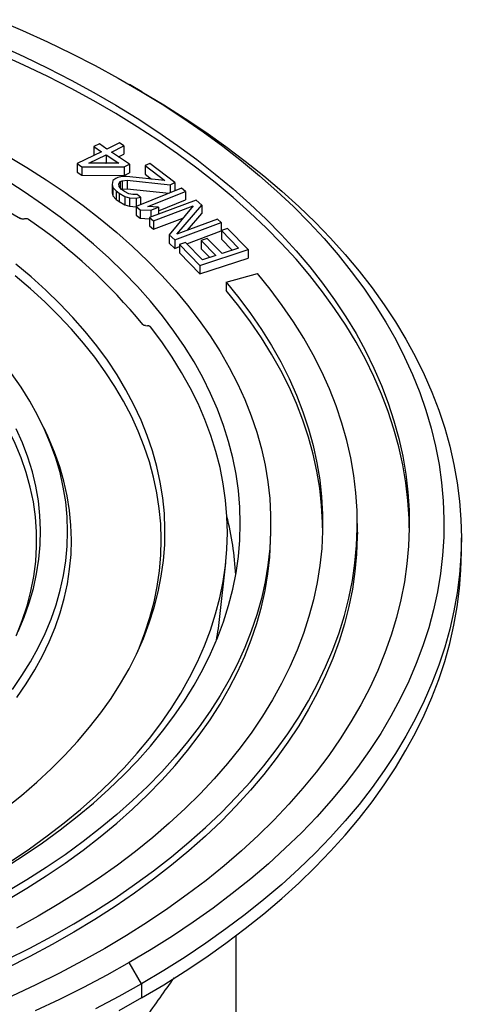
# Model space of a CAD drawing. Units: millimetres. Extents: x 250 to 10250, y 250 to 7175.
# Drawn here: x 9138 to 9266, y 5588 to 5872 of the extents above; entities that cross this region are included whole.
import ezdxf

# ---------------------------------------------------------------- set-up
doc = ezdxf.new("R2010")
doc.units = ezdxf.units.MM
doc.header["$LTSCALE"] = 25

msp = doc.modelspace()

# ---------------------------------------------------------------- linework, layer by layer
at = {"color": 7, "linetype": 'Continuous', "lineweight": 25}
for p, q in [((9173.37, 5850.88), (9169.84, 5852.92)), ((9161.16, 5835.82), (9159.61, 5835.05)), ((9163.33, 5834.36), (9161.16, 5835.82)), ((9166.94, 5836.15), (9163.33, 5834.36)), ((9168.25, 5835.28), (9166.94, 5836.15)), ((9161.78, 5833.59), (9154.8, 5830.14)), ((9158.17, 5830.29), (9163.08, 5832.72)), ((9159.61, 5835.05), (9161.78, 5833.59)), ((9159.61, 5835.05), (9159.61, 5832.6)), ((9159.61, 5832.6), (9159.68, 5832.56)), ((9163.08, 5832.72), (9166.77, 5830.24)), ((9163.08, 5832.72), (9163.08, 5830.27)), ((9164.63, 5833.49), (9168.25, 5835.28)), ((9169.84, 5829.98), (9164.63, 5833.49)), ((9166.73, 5832.08), (9168.25, 5832.83)), ((9168.25, 5835.28), (9168.25, 5832.83)), ((9107.17, 5832.36), (9138.39, 5814.33)), ((9154.8, 5830.14), (9156.11, 5829.26)), ((9154.8, 5830.14), (9154.8, 5827.69)), ((9166.77, 5830.24), (9158.17, 5830.29)), ((9163.06, 5830.26), (9163.08, 5830.27)), ((9163.08, 5830.27), (9163.1, 5830.26)), ((9168.29, 5829.21), (9169.84, 5829.98)), ((9169.84, 5829.98), (9169.84, 5827.53)), ((9175.69, 5830.17), (9174.34, 5829.57)), ((9182.98, 5824.66), (9175.69, 5830.17)), ((9154.8, 5827.69), (9156.11, 5826.81)), ((9156.11, 5829.26), (9168.29, 5829.21)), ((9156.11, 5829.26), (9156.11, 5826.81)), ((9156.11, 5826.81), (9168.29, 5826.76)), ((9168.29, 5829.21), (9168.29, 5826.76)), ((9168.29, 5826.76), (9169.84, 5827.53)), ((9174.34, 5829.57), (9180.01, 5825.29)), ((9174.34, 5829.57), (9174.34, 5827.12)), ((9174.34, 5827.12), (9176.22, 5825.7)), ((9165.08, 5825.24), (9164.81, 5824.15)), ((9164.81, 5824.15), (9165.08, 5823.3)), ((9164.81, 5824.15), (9164.81, 5821.7)), ((9165.96, 5825.87), (9165.08, 5825.24)), ((9166.5, 5826.11), (9165.96, 5825.87)), ((9167.78, 5826.43), (9166.5, 5826.11)), ((9166.77, 5824.29), (9167.17, 5824.95)), ((9166.83, 5823.59), (9166.77, 5824.29)), ((9167.17, 5824.95), (9167.71, 5825.19)), ((9167.17, 5824.95), (9167.17, 5823.19)), ((9167.71, 5825.19), (9169.2, 5825.36)), ((9167.71, 5825.19), (9167.71, 5822.74)), ((9169, 5826.48), (9167.78, 5826.43)), ((9180.01, 5825.29), (9169, 5826.48)), ((9169.2, 5825.36), (9181.63, 5824.07)), ((9169.2, 5825.36), (9169.2, 5822.91)), ((9181.63, 5824.07), (9182.98, 5824.66)), ((9181.63, 5824.07), (9181.63, 5821.79)), ((9182.98, 5824.66), (9182.98, 5822.34)), ((9164.81, 5821.7), (9165.08, 5820.85)), ((9165.08, 5823.3), (9166.02, 5822.26)), ((9165.08, 5823.3), (9165.08, 5820.85)), ((9166.02, 5822.26), (9166.83, 5821.65)), ((9166.02, 5822.26), (9166.02, 5819.81)), ((9167.58, 5822.71), (9166.83, 5823.59)), ((9166.83, 5821.65), (9168.52, 5820.7)), ((9166.83, 5821.65), (9166.83, 5819.2)), ((9168.39, 5822.09), (9167.58, 5822.71)), ((9167.6, 5822.69), (9167.71, 5822.74)), ((9167.71, 5822.74), (9169.2, 5822.91)), ((9169.67, 5821.45), (9168.39, 5822.09)), ((9169.2, 5822.91), (9181.3, 5821.65)), ((9170.82, 5821.23), (9169.67, 5821.45)), ((9172.03, 5821.28), (9170.82, 5821.23)), ((9184.87, 5823.1), (9171.79, 5817.78)), ((9173.05, 5820.52), (9172.03, 5821.28)), ((9175.17, 5817.75), (9186.02, 5822.16)), ((9186.02, 5822.16), (9184.87, 5823.1)), ((9186.02, 5822.16), (9186.02, 5819.71)), ((9165.08, 5820.85), (9166.02, 5819.81)), ((9166.02, 5819.81), (9166.83, 5819.2)), ((9166.83, 5819.2), (9168.52, 5818.25)), ((9168.52, 5820.7), (9169.87, 5820.33)), ((9168.52, 5820.7), (9168.52, 5818.25)), ((9169.87, 5820.33), (9171.76, 5820.19)), ((9169.87, 5820.33), (9169.87, 5817.88)), ((9171.76, 5820.19), (9173.05, 5820.52)), ((9171.76, 5820.19), (9171.76, 5817.74)), ((9173.05, 5820.52), (9173.05, 5818.29)), ((9189.12, 5819.65), (9175.67, 5814.65)), ((9178.27, 5816.56), (9186.02, 5819.71)), ((9190.74, 5818.2), (9189.12, 5819.65)), ((9168.52, 5818.25), (9169.87, 5817.88)), ((9169.87, 5817.88), (9171.76, 5817.74)), ((9171.76, 5817.74), (9171.79, 5817.75)), ((9171.79, 5817.78), (9172.94, 5816.84)), ((9171.79, 5817.78), (9171.79, 5815.33)), ((9172.94, 5816.84), (9176.04, 5816.69)), ((9172.94, 5816.84), (9172.94, 5814.39)), ((9178.27, 5817.59), (9175.17, 5817.75)), ((9176.04, 5816.69), (9178.27, 5817.59)), ((9176.04, 5816.69), (9176.04, 5814.79)), ((9176.75, 5813.68), (9188.2, 5817.94)), ((9178.27, 5817.59), (9178.27, 5815.62)), ((9188.2, 5817.94), (9181.26, 5809.64)), ((9183.52, 5809.79), (9190.74, 5818.2)), ((9186.61, 5810.94), (9190.74, 5815.75)), ((9190.74, 5818.2), (9190.74, 5815.75)), ((9139.52, 5814.22), (9139.53, 5814.22)), ((9171.79, 5815.33), (9172.94, 5814.39)), ((9172.94, 5814.39), (9175.67, 5814.26)), ((9175.67, 5814.65), (9176.75, 5813.68)), ((9175.67, 5814.65), (9175.67, 5812.2)), ((9176.75, 5811.23), (9185.23, 5814.38)), ((9176.75, 5813.68), (9176.75, 5811.23)), ((9182.89, 5808.18), (9196.34, 5813.18)), ((9195.25, 5814.15), (9183.52, 5809.79)), ((9196.34, 5813.18), (9195.25, 5814.15)), ((9196.34, 5813.18), (9196.34, 5810.73)), ((9175.67, 5812.2), (9176.75, 5811.23)), ((9186.42, 5807.04), (9196.34, 5810.73)), ((9198.17, 5811.41), (9196.39, 5810.83)), ((9196.39, 5810.83), (9201.33, 5805.81)), ((9196.39, 5810.83), (9196.39, 5808.38)), ((9204.09, 5805.38), (9198.17, 5811.41)), ((9181.26, 5809.64), (9182.89, 5808.18)), ((9181.26, 5809.64), (9181.26, 5807.19)), ((9181.26, 5807.19), (9182.89, 5805.73)), ((9182.89, 5808.18), (9182.89, 5805.73)), ((9186.03, 5807.44), (9184.25, 5806.85)), ((9190.96, 5802.41), (9186.03, 5807.44)), ((9192.31, 5808.61), (9190.54, 5808.03)), ((9190.54, 5808.03), (9194.81, 5803.67)), ((9190.54, 5808.03), (9190.54, 5805.58)), ((9196.59, 5804.26), (9192.31, 5808.61)), ((9196.39, 5808.38), (9199.5, 5805.21)), ((9182.89, 5805.73), (9184.25, 5806.24)), ((9184.25, 5806.85), (9190.17, 5800.83)), ((9184.25, 5806.85), (9184.25, 5804.41)), ((9184.25, 5804.41), (9190.17, 5798.38)), ((9190.17, 5800.83), (9204.09, 5805.38)), ((9190.54, 5805.58), (9192.99, 5803.08)), ((9201.33, 5805.81), (9196.59, 5804.26)), ((9204.09, 5805.38), (9204.09, 5802.93)), ((9190.17, 5798.38), (9204.09, 5802.93)), ((9194.81, 5803.67), (9190.96, 5802.41)), ((9190.17, 5800.83), (9190.17, 5798.38)), ((9197.77, 5795.99), (9206.75, 5798.52)), ((9197.77, 5795.99), (9197.77, 5793.54)), ((9174.51, 5783.45), (9175.08, 5783.42)), ((9146.28, 5751.58), (9145.22, 5753.86)), ((9210.6, 5723.95), (9210.6, 5726.39)), ((9235.6, 5723.95), (9235.6, 5726.39)), ((9265.6, 5718.23), (9265.6, 5722.31)), ((9195.96, 5699.58), (9197.62, 5715.11)), ((9200.6, 5484.7), (9200.6, 5607.6)), ((9173.34, 5593.73), (9169.8, 5599.85)), ((9173.34, 5593.73), (9173.34, 5589.65))]:
    msp.add_line(p, q, dxfattribs=at)
at = {"color": 7, "linetype": 'Continuous', "lineweight": 25, "flags": 128}
for points in [[(9131.7, 5871.64), (9139.01, 5868.51), (9146.16, 5865.25), (9153.13, 5861.88), (9159.94, 5858.39), (9166.56, 5854.78), (9172.99, 5851.07), (9179.24, 5847.24), (9185.29, 5843.32), (9191.13, 5839.29), (9196.77, 5835.16), (9202.19, 5830.95), (9207.4, 5826.64), (9212.39, 5822.24), (9217.15, 5817.76), (9221.68, 5813.21), (9225.98, 5808.58), (9230.04, 5803.87), (9233.86, 5799.1), (9237.43, 5794.27), (9240.76, 5789.38), (9243.84, 5784.44), (9246.66, 5779.44), (9249.23, 5774.4), (9251.55, 5769.32), (9253.6, 5764.2), (9255.39, 5759.05), (9256.92, 5753.87), (9258.19, 5748.67), (9259.19, 5743.45), (9259.92, 5738.21), (9260.39, 5732.96), (9260.59, 5727.71), (9260.52, 5722.45), (9260.19, 5717.2), (9259.59, 5711.96), (9258.72, 5706.73), (9257.59, 5701.52), (9256.19, 5696.33), (9254.53, 5691.16), (9252.61, 5686.02), (9250.42, 5680.92), (9247.98, 5675.86), (9245.28, 5670.84), (9242.33, 5665.87), (9239.13, 5660.96), (9235.68, 5656.09), (9231.98, 5651.29), (9228.04, 5646.56), (9223.86, 5641.89), (9219.44, 5637.29), (9214.8, 5632.78), (9209.92, 5628.34), (9204.82, 5623.99), (9199.51, 5619.72), (9193.97, 5615.55), (9188.23, 5611.47), (9182.29, 5607.5), (9176.14, 5603.62), (9169.8, 5599.85)], [(9132.33, 5864.19), (9139.39, 5860.99), (9146.28, 5857.67), (9153, 5854.23), (9159.53, 5850.67), (9165.88, 5847.01), (9172.03, 5843.24), (9177.99, 5839.36), (9183.74, 5835.38), (9189.28, 5831.31), (9194.61, 5827.14), (9199.73, 5822.88), (9204.61, 5818.54), (9209.28, 5814.11), (9213.71, 5809.6), (9217.9, 5805.02), (9221.85, 5800.37), (9225.57, 5795.65), (9229.03, 5790.87), (9232.25, 5786.03), (9235.21, 5781.14), (9237.92, 5776.2), (9240.37, 5771.22), (9242.57, 5766.19), (9244.5, 5761.13), (9246.17, 5756.04), (9247.57, 5750.93), (9248.71, 5745.79), (9249.58, 5740.63), (9250.19, 5735.46), (9250.52, 5730.28), (9250.59, 5725.1), (9250.39, 5719.92), (9249.92, 5714.74), (9249.18, 5709.58), (9248.17, 5704.43), (9246.9, 5699.3), (9245.37, 5694.2), (9243.57, 5689.12), (9241.5, 5684.08), (9239.18, 5679.07), (9236.6, 5674.11), (9233.76, 5669.2), (9230.67, 5664.33), (9227.33, 5659.52), (9223.74, 5654.77), (9219.91, 5650.09), (9215.83, 5645.47), (9211.52, 5640.93), (9206.97, 5636.46), (9202.2, 5632.07), (9197.2, 5627.77), (9191.98, 5623.55), (9186.54, 5619.43), (9180.89, 5615.4), (9175.04, 5611.48), (9168.98, 5607.65), (9162.73, 5603.93)], [(9250.59, 5725.17), (9250.52, 5727.83), (9250.19, 5733.01), (9249.58, 5738.18), (9248.71, 5743.34), (9247.57, 5748.48), (9246.17, 5753.59), (9244.5, 5758.68), (9242.57, 5763.74), (9240.37, 5768.77), (9237.92, 5773.75), (9235.21, 5778.69), (9232.25, 5783.58), (9229.03, 5788.42), (9225.57, 5793.2), (9221.85, 5797.92), (9217.9, 5802.57), (9213.71, 5807.15), (9209.28, 5811.66), (9204.61, 5816.09), (9199.73, 5820.43), (9194.61, 5824.69), (9189.28, 5828.86), (9183.74, 5832.94), (9177.99, 5836.91), (9172.03, 5840.79), (9165.88, 5844.56), (9159.53, 5848.22), (9153, 5851.78), (9146.28, 5855.22), (9139.39, 5858.54), (9132.33, 5861.74)], [(9173.37, 5850.88), (9179.72, 5847.1), (9185.91, 5843.2), (9191.9, 5839.2), (9197.69, 5835.1), (9203.27, 5830.9), (9208.63, 5826.61), (9213.78, 5822.24), (9218.7, 5817.78), (9223.4, 5813.24), (9227.86, 5808.62), (9232.09, 5803.92), (9236.08, 5799.16), (9239.84, 5794.34), (9243.34, 5789.45), (9246.6, 5784.51), (9249.61, 5779.51), (9252.36, 5774.47), (9254.86, 5769.38), (9257.11, 5764.25), (9259.09, 5759.08), (9260.81, 5753.89), (9262.27, 5748.67), (9263.47, 5743.42), (9264.4, 5738.16), (9265.06, 5732.89), (9265.46, 5727.6), (9265.6, 5722.31), (9265.46, 5717.02), (9265.06, 5711.74), (9264.4, 5706.46), (9263.47, 5701.2), (9262.27, 5695.96), (9260.81, 5690.74), (9259.09, 5685.54), (9257.11, 5680.38), (9254.86, 5675.25), (9252.36, 5670.16), (9249.61, 5665.11), (9246.6, 5660.12), (9243.34, 5655.17), (9239.84, 5650.29), (9236.08, 5645.46), (9232.09, 5640.7), (9227.86, 5636.01), (9223.4, 5631.39), (9218.7, 5626.85), (9213.78, 5622.39), (9208.63, 5618.01), (9203.27, 5613.72), (9197.69, 5609.53), (9191.9, 5605.42), (9185.91, 5601.42), (9179.72, 5597.52), (9173.34, 5593.73)], [(9134.44, 5832.53), (9140.24, 5829.07), (9145.85, 5825.51), (9151.25, 5821.85), (9156.45, 5818.08), (9161.43, 5814.23), (9166.2, 5810.28), (9170.75, 5806.25), (9175.07, 5802.14), (9179.16, 5797.94), (9183.01, 5793.68), (9186.63, 5789.34), (9190, 5784.94), (9193.13, 5780.48), (9196.01, 5775.97), (9198.63, 5771.4), (9201, 5766.79), (9203.12, 5762.14), (9204.97, 5757.44), (9206.57, 5752.72), (9207.9, 5747.97), (9208.96, 5743.2), (9209.76, 5738.41), (9210.3, 5733.61), (9210.56, 5728.8), (9210.56, 5723.99), (9210.3, 5719.18), (9209.76, 5714.38), (9208.96, 5709.59), (9207.9, 5704.82), (9206.57, 5700.07), (9204.97, 5695.35), (9203.12, 5690.65), (9201, 5686), (9198.63, 5681.39), (9196.01, 5676.82), (9193.13, 5672.31), (9190, 5667.85), (9186.63, 5663.45), (9183.01, 5659.11), (9179.16, 5654.85), (9175.07, 5650.65), (9170.75, 5646.54), (9166.2, 5642.51), (9161.43, 5638.56), (9156.45, 5634.71), (9151.25, 5630.94), (9145.85, 5627.28), (9140.24, 5623.72), (9134.44, 5620.26)], [(9133.94, 5627.26), (9139.46, 5630.78), (9144.78, 5634.4), (9149.89, 5638.11), (9154.79, 5641.93), (9159.47, 5645.83), (9163.92, 5649.82), (9168.15, 5653.89), (9172.14, 5658.03), (9175.9, 5662.26), (9179.41, 5666.55), (9182.68, 5670.9), (9185.7, 5675.31), (9188.47, 5679.78), (9190.99, 5684.3), (9193.24, 5688.86), (9195.24, 5693.46), (9196.98, 5698.1), (9198.45, 5702.77), (9199.65, 5707.47), (9200.59, 5712.18), (9201.26, 5716.91), (9201.67, 5721.65), (9201.8, 5726.39), (9201.67, 5731.14), (9201.26, 5735.88), (9200.59, 5740.61), (9199.65, 5745.32), (9198.45, 5750.02), (9196.98, 5754.69), (9195.24, 5759.33), (9193.24, 5763.93), (9190.99, 5768.49), (9188.47, 5773.01), (9185.7, 5777.48), (9182.68, 5781.89), (9179.41, 5786.24), (9175.9, 5790.53), (9172.14, 5794.76), (9168.15, 5798.9), (9163.92, 5802.97), (9159.47, 5806.96), (9154.79, 5810.86), (9149.89, 5814.68), (9144.78, 5818.39), (9139.46, 5822.01), (9133.94, 5825.53)], [(9134.1, 5644.38), (9138.71, 5648.05), (9143.1, 5651.81), (9147.27, 5655.66), (9151.2, 5659.59), (9154.9, 5663.59), (9158.36, 5667.66), (9161.57, 5671.8), (9164.54, 5676), (9167.26, 5680.26), (9169.72, 5684.56), (9171.93, 5688.92), (9173.88, 5693.31), (9175.56, 5697.74), (9176.99, 5702.2), (9178.14, 5706.69), (9179.03, 5711.2), (9179.65, 5715.72), (9180.01, 5720.25), (9180.09, 5724.79), (9179.91, 5729.32), (9179.45, 5733.85), (9178.73, 5738.37), (9177.74, 5742.87), (9176.49, 5747.34), (9174.97, 5751.8), (9173.19, 5756.21), (9171.14, 5760.59), (9168.84, 5764.93), (9166.28, 5769.22), (9163.47, 5773.45), (9160.41, 5777.63), (9157.1, 5781.75), (9153.55, 5785.79), (9149.77, 5789.77), (9145.75, 5793.67), (9141.5, 5797.48), (9137.03, 5801.21)], [(9134.49, 5600.7), (9141.1, 5604.03), (9147.54, 5607.47), (9153.78, 5611.02), (9159.83, 5614.69), (9165.69, 5618.46), (9171.34, 5622.33), (9176.78, 5626.3), (9182.01, 5630.36), (9187.02, 5634.52), (9191.8, 5638.76), (9196.36, 5643.09), (9200.68, 5647.49), (9204.77, 5651.97), (9208.62, 5656.52), (9212.22, 5661.14), (9215.57, 5665.81), (9218.68, 5670.55), (9221.53, 5675.34), (9224.12, 5680.17), (9226.45, 5685.05), (9228.53, 5689.97), (9230.34, 5694.93), (9231.88, 5699.91), (9233.16, 5704.92), (9234.17, 5709.95), (9234.91, 5714.99), (9235.39, 5720.05), (9235.59, 5725.11), (9235.52, 5730.17), (9235.19, 5735.23), (9234.58, 5740.28), (9233.71, 5745.32), (9232.56, 5750.34), (9231.15, 5755.34), (9229.48, 5760.31), (9227.54, 5765.24), (9225.34, 5770.14), (9222.87, 5775), (9220.15, 5779.82), (9217.18, 5784.58), (9213.95, 5789.29), (9210.48, 5793.93), (9206.75, 5798.52)], [(9171.83, 5688.71), (9172.61, 5690.52), (9174.32, 5694.91), (9175.76, 5699.34), (9176.94, 5703.8), (9177.85, 5708.27), (9178.5, 5712.76), (9178.89, 5717.26), (9179, 5721.77), (9178.86, 5726.28), (9178.44, 5730.78), (9177.76, 5735.27), (9176.81, 5739.74), (9175.6, 5744.19), (9174.12, 5748.62), (9172.39, 5753.01), (9170.39, 5757.37), (9168.14, 5761.68), (9165.63, 5765.95), (9162.88, 5770.16), (9159.87, 5774.32), (9156.62, 5778.42), (9153.13, 5782.45), (9149.41, 5786.41), (9145.45, 5790.3), (9141.26, 5794.1), (9136.85, 5797.82)], [(9197.77, 5795.99), (9201.4, 5791.51), (9204.8, 5786.96), (9207.95, 5782.35), (9210.84, 5777.7), (9213.49, 5772.99), (9215.88, 5768.23), (9218.01, 5763.44), (9219.88, 5758.61), (9221.49, 5753.74), (9222.83, 5748.86), (9223.91, 5743.94), (9224.73, 5739.02), (9225.27, 5734.08), (9225.56, 5729.13), (9225.57, 5724.18), (9225.32, 5719.23), (9224.8, 5714.29), (9224.01, 5709.36), (9222.96, 5704.45), (9221.64, 5699.56), (9220.06, 5694.69), (9218.21, 5689.86), (9216.11, 5685.06), (9213.75, 5680.3), (9211.13, 5675.58), (9208.26, 5670.92), (9205.14, 5666.31), (9201.77, 5661.76), (9198.16, 5657.27), (9194.3, 5652.84), (9190.21, 5648.49), (9185.89, 5644.22), (9181.34, 5640.02), (9176.56, 5635.91), (9171.56, 5631.89), (9166.35, 5627.96), (9160.93, 5624.12), (9155.3, 5620.39), (9149.48, 5616.75), (9143.46, 5613.23), (9137.26, 5609.81)], [(9225.59, 5725.17), (9225.56, 5726.68), (9225.27, 5731.63), (9224.73, 5736.57), (9223.91, 5741.49), (9222.83, 5746.41), (9221.49, 5751.29), (9219.88, 5756.16), (9218.01, 5760.99), (9215.88, 5765.78), (9213.49, 5770.54), (9210.84, 5775.25), (9207.95, 5779.91), (9204.8, 5784.51), (9201.4, 5789.06), (9197.77, 5793.54)], [(9137.13, 5694.04), (9137.22, 5694.25), (9138.91, 5698.44), (9140.31, 5702.66), (9141.43, 5706.9), (9142.26, 5711.17), (9142.81, 5715.46), (9143.07, 5719.75), (9143.05, 5724.05), (9142.73, 5728.34), (9142.13, 5732.62), (9141.24, 5736.89), (9140.07, 5741.13), (9138.61, 5745.34), (9136.88, 5749.52), (9134.86, 5753.65), (9132.57, 5757.74), (9130.01, 5761.77), (9127.18, 5765.75), (9124.08, 5769.66), (9120.73, 5773.49), (9117.12, 5777.25), (9113.26, 5780.92), (9109.16, 5784.51)], [(9135.7, 5629.1), (9141.01, 5632.67), (9146.11, 5636.34), (9151, 5640.1), (9155.68, 5643.96), (9160.13, 5647.9), (9164.35, 5651.92), (9168.34, 5656.02), (9172.1, 5660.2), (9175.62, 5664.45), (9178.89, 5668.76), (9181.91, 5673.12), (9184.69, 5677.55), (9187.2, 5682.02), (9189.47, 5686.55), (9191.47, 5691.11), (9193.21, 5695.7), (9194.69, 5700.33), (9195.91, 5704.98), (9196.86, 5709.66), (9197.54, 5714.35), (9197.95, 5719.04), (9198.1, 5723.75), (9197.97, 5728.45), (9197.58, 5733.15), (9196.92, 5737.84), (9196, 5742.52), (9194.8, 5747.17), (9193.35, 5751.8), (9191.63, 5756.4), (9189.64, 5760.97), (9187.4, 5765.49), (9184.9, 5769.97), (9182.15, 5774.4), (9179.15, 5778.77), (9175.9, 5783.09)], [(9136.07, 5678.61), (9138.81, 5682.56), (9141.31, 5686.55), (9143.55, 5690.6), (9145.53, 5694.7), (9147.25, 5698.83), (9148.71, 5702.99), (9149.9, 5707.19), (9150.83, 5711.4), (9151.49, 5715.64), (9151.88, 5719.88), (9152, 5724.13), (9151.86, 5728.38), (9151.44, 5732.62), (9150.76, 5736.85), (9149.81, 5741.07), (9148.59, 5745.26), (9147.11, 5749.42), (9145.37, 5753.55), (9143.36, 5757.64), (9141.1, 5761.69), (9138.58, 5765.68), (9135.81, 5769.62)], [(9137.72, 5695.3), (9139.46, 5699.4), (9140.93, 5703.54), (9142.13, 5707.7), (9143.06, 5711.89), (9143.71, 5716.1), (9144.09, 5720.31), (9144.19, 5724.54), (9144.01, 5728.76), (9143.56, 5732.97), (9142.83, 5737.17), (9141.83, 5741.35), (9140.55, 5745.51), (9139, 5749.64), (9137.19, 5753.73)], [(9137.33, 5676.27), (9140.05, 5680.21), (9142.52, 5684.2), (9144.73, 5688.25), (9146.7, 5692.33), (9148.4, 5696.46), (9149.84, 5700.62), (9151.02, 5704.8), (9151.94, 5709.01), (9152.59, 5713.23), (9152.98, 5717.47), (9153.1, 5721.71), (9152.95, 5725.95), (9152.54, 5730.18), (9151.86, 5734.4), (9150.92, 5738.61), (9149.71, 5742.79), (9148.24, 5746.95), (9146.51, 5751.07), (9146.28, 5751.58)], [(9134.44, 5617.81), (9140.24, 5621.27), (9145.85, 5624.83), (9151.25, 5628.49), (9156.45, 5632.26), (9161.43, 5636.11), (9166.2, 5640.06), (9170.75, 5644.09), (9175.07, 5648.2), (9179.16, 5652.4), (9183.01, 5656.66), (9186.63, 5661), (9190, 5665.4), (9193.13, 5669.86), (9196.01, 5674.37), (9198.63, 5678.94), (9201, 5683.55), (9203.12, 5688.2), (9204.97, 5692.9), (9206.57, 5697.62), (9207.9, 5702.37), (9208.96, 5707.14), (9209.76, 5711.93), (9210.3, 5716.73), (9210.56, 5721.54), (9210.6, 5723.95)], [(9235.6, 5723.95), (9235.59, 5722.66), (9235.39, 5717.6), (9234.91, 5712.54), (9234.17, 5707.5), (9233.16, 5702.47), (9231.88, 5697.46), (9230.34, 5692.48), (9228.53, 5687.52), (9226.45, 5682.6), (9224.12, 5677.72), (9221.53, 5672.89), (9218.68, 5668.1), (9215.57, 5663.36), (9212.22, 5658.69), (9208.62, 5654.07), (9204.77, 5649.52), (9200.68, 5645.04), (9196.36, 5640.64), (9191.8, 5636.31), (9187.02, 5632.07), (9182.01, 5627.91), (9176.78, 5623.85), (9171.34, 5619.88), (9165.69, 5616.01), (9159.83, 5612.24), (9153.78, 5608.57), (9147.54, 5605.02), (9141.1, 5601.58), (9134.49, 5598.25)], [(9173.34, 5589.65), (9179.72, 5593.44), (9185.91, 5597.34), (9191.9, 5601.34), (9197.69, 5605.44), (9203.27, 5609.64), (9208.63, 5613.93), (9213.78, 5618.3), (9218.7, 5622.76), (9223.4, 5627.31), (9227.86, 5631.93), (9232.09, 5636.62), (9236.08, 5641.38), (9239.84, 5646.2), (9243.34, 5651.09), (9246.6, 5656.03), (9249.61, 5661.03), (9252.36, 5666.08), (9254.86, 5671.16), (9257.11, 5676.29), (9259.09, 5681.46), (9260.81, 5686.65), (9262.27, 5691.87), (9263.47, 5697.12), (9264.4, 5702.38), (9265.06, 5707.66), (9265.46, 5712.94), (9265.6, 5718.23)], [(9162.73, 5603.93), (9156.29, 5600.33), (9149.66, 5596.83), (9142.86, 5593.45), (9135.88, 5590.19), (9128.74, 5587.05)], [(9169.8, 5599.85), (9163.27, 5596.19), (9156.56, 5592.64), (9149.67, 5589.21), (9142.61, 5585.9)], [(9173.34, 5593.73), (9166.76, 5590.04), (9160.01, 5586.47)], [(9173.34, 5589.65), (9166.76, 5585.96)]]:
    msp.add_lwpolyline(points, dxfattribs=at)
at = {"color": 7, "linetype": 'Continuous', "lineweight": 25}
for centre, radius, start, end in [((9049.53, 5681.68), 160.75, 39.4334, 55.4415), ((9115.2, 5707.44), 85.4, 2.8232, 14.2568), ((9112.59, 5708.55), 83.85, 349.1001, 353.8617)]:
    msp.add_arc(centre, radius, start, end, dxfattribs=at)
for points, knots in [([(9139.52, 5814.22), (9139.41, 5814.19), (9139.19, 5814.15), (9138.87, 5814.17), (9138.59, 5814.23), (9138.46, 5814.3), (9138.39, 5814.33)], [0, 0, 0, 0, 0.274334, 0.561376, 0.785655, 1, 1, 1, 1]), ([(9140.72, 5814.06), (9140.64, 5814.11), (9140.49, 5814.2), (9140.18, 5814.27), (9139.84, 5814.28), (9139.63, 5814.24), (9139.53, 5814.22)], [0, 0, 0, 0, 0.250022, 0.499717, 0.749694, 1, 1, 1, 1]), ([(9174.51, 5783.45), (9174.42, 5783.46), (9174.25, 5783.48), (9174.02, 5783.55), (9173.82, 5783.65), (9173.74, 5783.74), (9173.69, 5783.78)], [0, 0, 0, 0, 0.249906, 0.500306, 0.750696, 1, 1, 1, 1]), ([(9175.9, 5783.09), (9175.85, 5783.13), (9175.77, 5783.22), (9175.57, 5783.32), (9175.34, 5783.4), (9175.16, 5783.42), (9175.08, 5783.42)], [0, 0, 0, 0, 0.249622, 0.499722, 0.74901, 1, 1, 1, 1]), ([(9165.09, 5569.49), (9166.51, 5571.71), (9169.35, 5576.14), (9173.56, 5582.41), (9177.68, 5588.35), (9180.77, 5592.69), (9182.39, 5594.91), (9182.76, 5595.41)], [0, 0, 0, 0, 0.231667, 0.463439, 0.695601, 0.93145, 1, 1, 1, 1])]:
    msp.add_open_spline(points, degree=3, knots=knots, dxfattribs=at)

doc.saveas('drawing.dxf')
